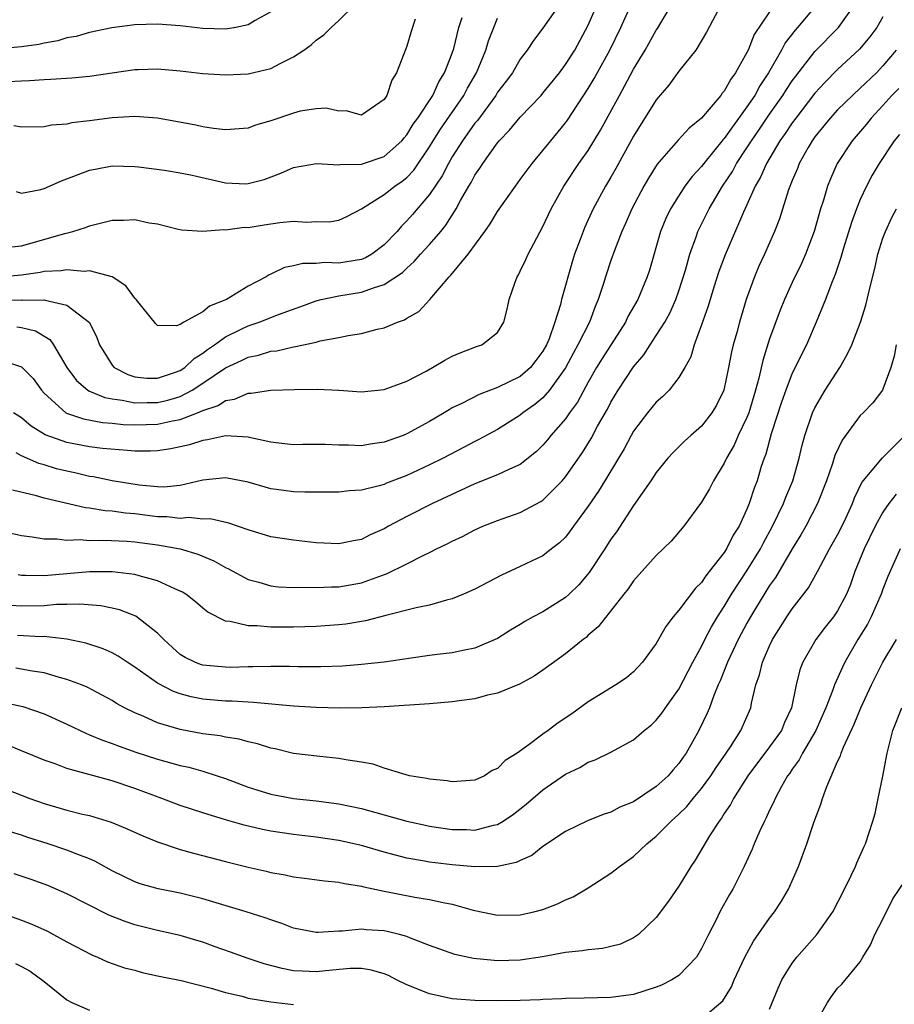
# Model space of a CAD drawing. Units: inches. Extents: x 2604000 to 2607000, y 1515000 to 1518000.
# Drawn here: x 2604591 to 2604668, y 1516865 to 1516952 of the extents above; entities that cross this region are included whole.
import ezdxf

# ---------------------------------------------------------------- set-up
doc = ezdxf.new("R2010")
doc.units = ezdxf.units.IN
doc.header["$MEASUREMENT"] = 0
doc.layers.add('LD26041515_2ft', color=53, linetype='Continuous')

msp = doc.modelspace()

# ---------------------------------------------------------------- linework, layer by layer
at = {"layer": 'LD26041515_2ft'}
for points, elevation in [([(2604589, 1516921.703), (2604591, 1516921.074), (2604592.021, 1516920.021), (2604592.748, 1516919), (2604593, 1516918.728), (2604594.911, 1516917), (2604594.965, 1516916.965), (2604596.465, 1516916.465), (2604598.153, 1516916.153), (2604599, 1516916.082), (2604599.972, 1516915.972), (2604601, 1516915.931), (2604603, 1516915.996), (2604604.301, 1516916.301), (2604605, 1516916.412), (2604606.529, 1516917), (2604607, 1516917.202), (2604608.349, 1516917.652), (2604609, 1516918.098), (2604609.783, 1516918.217), (2604611, 1516918.742), (2604611.265, 1516918.735), (2604613, 1516918.991), (2604615.074, 1516919.074), (2604617.096, 1516919.096), (2604619, 1516918.99), (2604621, 1516918.849), (2604623, 1516919.052), (2604625, 1516919.808), (2604626.688, 1516920.688), (2604627.256, 1516921), (2604628.346, 1516921.654), (2604629, 1516922.005), (2604629.697, 1516922.303), (2604631.148, 1516922.852), (2604631.598, 1516923), (2604633, 1516924.083), (2604633.563, 1516925), (2604633.851, 1516926.15), (2604634.021, 1516927), (2604634.534, 1516928.534), (2604634.712, 1516929), (2604634.83, 1516929.17), (2604635, 1516929.493), (2604635.484, 1516930.515), (2604635.692, 1516931), (2604636.447, 1516932.447), (2604637, 1516933.445), (2604637.718, 1516935), (2604638.85, 1516937), (2604640.18, 1516939), (2604641, 1516940.151), (2604642.083, 1516941.917), (2604643.74, 1516945), (2604644.199, 1516945.801), (2604645, 1516947.324), (2604646.017, 1516949), (2604647, 1516950.744), (2604647.107, 1516950.893), (2604647.386, 1516951.386), (2604648.593, 1516953.407)], 8078), ([(2604638.455, 1516953), (2604637, 1516950.941), (2604636.157, 1516949.843), (2604635.609, 1516949), (2604635, 1516948.179), (2604634.309, 1516947), (2604633.754, 1516946.246), (2604633, 1516945.268), (2604632.84, 1516945), (2604631.213, 1516942.787), (2604631, 1516942.546), (2604629.911, 1516941), (2604629, 1516939.574), (2604628.664, 1516939), (2604628.101, 1516937.899), (2604627, 1516936.256), (2604625.505, 1516934.495), (2604625, 1516933.922), (2604624.524, 1516933.476), (2604624.135, 1516933), (2604623, 1516931.816), (2604621.907, 1516931), (2604621.336, 1516930.664), (2604621, 1516930.535), (2604619.693, 1516930.306), (2604619, 1516930.205), (2604617.751, 1516930.249), (2604617, 1516930.182), (2604615.824, 1516930.177), (2604615, 1516929.973), (2604614.192, 1516929.807), (2604613, 1516929.23), (2604612.833, 1516929.167), (2604612.581, 1516929), (2604611, 1516928.182), (2604609.086, 1516927), (2604607.587, 1516926.413), (2604607, 1516925.907), (2604605.323, 1516925), (2604605, 1516924.794), (2604604.68, 1516924.68), (2604603, 1516924.71), (2604602.841, 1516924.841), (2604601.105, 1516927), (2604601, 1516927.104), (2604600.202, 1516928.202), (2604598.989, 1516928.989), (2604597, 1516929.525), (2604596.533, 1516929.467), (2604595, 1516929.612), (2604594.483, 1516929.517), (2604593, 1516929.455), (2604592.628, 1516929.372), (2604591, 1516929.139), (2604589, 1516928.977)], 8084), ([(2604589, 1516926.904), (2604590.961, 1516926.961), (2604591.05, 1516926.95), (2604593, 1516926.96), (2604593.072, 1516926.928), (2604595, 1516926.496), (2604596.982, 1516924.982), (2604597.641, 1516923.641), (2604597.87, 1516923), (2604599, 1516921.193), (2604599.172, 1516921), (2604600.384, 1516920.384), (2604601, 1516920.191), (2604602.058, 1516920.058), (2604603, 1516920.047), (2604604.584, 1516920.583), (2604605, 1516920.74), (2604605.394, 1516921), (2604606.214, 1516921.786), (2604607, 1516922.258), (2604607.416, 1516922.584), (2604608.018, 1516923), (2604609, 1516923.719), (2604610.368, 1516924.368), (2604611, 1516924.684), (2604611.969, 1516925), (2604613.672, 1516925.672), (2604615.633, 1516926.368), (2604617, 1516926.891), (2604617.422, 1516927), (2604619, 1516927.33), (2604621, 1516927.647), (2604622.037, 1516928.037), (2604623, 1516928.306), (2604624.61, 1516929.39), (2604625, 1516929.775), (2604625.651, 1516930.349), (2604626.21, 1516931), (2604627, 1516931.861), (2604627.988, 1516933), (2604628.444, 1516933.556), (2604629.339, 1516935), (2604629.735, 1516935.736), (2604630.464, 1516937), (2604630.671, 1516937.329), (2604631, 1516937.963), (2604631.432, 1516938.568), (2604631.7, 1516939), (2604633, 1516940.822), (2604633.148, 1516941), (2604634.063, 1516941.937), (2604635, 1516943.072), (2604636.841, 1516945), (2604637, 1516945.182), (2604638.447, 1516947), (2604639, 1516947.73), (2604639.815, 1516949), (2604641, 1516951.177), (2604641.772, 1516953)], 8082), ([(2604589, 1516906.626), (2604591, 1516906.184), (2604591.922, 1516906.078), (2604593, 1516905.897), (2604594.105, 1516905.895), (2604595, 1516905.776), (2604596.173, 1516905.827), (2604597, 1516905.756), (2604598.214, 1516905.786), (2604600.32, 1516905.68), (2604601, 1516905.619), (2604603, 1516905.353), (2604604.995, 1516904.995), (2604606.54, 1516904.54), (2604607.949, 1516903.949), (2604609, 1516903.351), (2604609.242, 1516903.242), (2604611, 1516902.298), (2604611.941, 1516902.059), (2604613, 1516901.743), (2604613.671, 1516901.671), (2604615, 1516901.601), (2604616.381, 1516901.619), (2604617, 1516901.589), (2604618.336, 1516901.664), (2604619, 1516901.662), (2604621, 1516902.02), (2604622.609, 1516902.61), (2604623.205, 1516902.795), (2604625, 1516903.681), (2604626.419, 1516904.42), (2604627, 1516904.686), (2604627.617, 1516905), (2604628.562, 1516905.438), (2604629, 1516905.684), (2604629.891, 1516906.109), (2604631, 1516906.692), (2604631.69, 1516907), (2604633, 1516907.503), (2604635, 1516908.206), (2604636.826, 1516909.174), (2604637, 1516909.292), (2604638.702, 1516911), (2604639, 1516911.355), (2604640.485, 1516913.515), (2604641.248, 1516914.752), (2604641.823, 1516915.823), (2604642.681, 1516917.319), (2604643, 1516917.941), (2604643.648, 1516919), (2604645, 1516921.07), (2604645.889, 1516922.111), (2604646.449, 1516923), (2604647, 1516923.811), (2604647.741, 1516925), (2604648.2, 1516925.801), (2604648.736, 1516927), (2604649, 1516927.759), (2604649.57, 1516929.571), (2604649.956, 1516931), (2604650.52, 1516932.519), (2604650.677, 1516933), (2604651.657, 1516935), (2604652.851, 1516937), (2604653.713, 1516938.287), (2604654.087, 1516939), (2604655, 1516940.366), (2604655.396, 1516941), (2604656.058, 1516941.943), (2604657, 1516943.334), (2604658.171, 1516945), (2604658.483, 1516945.516), (2604659, 1516946.29), (2604659.297, 1516946.703), (2604661, 1516948.871), (2604663.067, 1516951), (2604664.506, 1516953)], 8070), ([(2604589.78, 1516946.22), (2604591, 1516946.291), (2604591.693, 1516946.307), (2604593, 1516946.412), (2604593.575, 1516946.425), (2604595.441, 1516946.559), (2604597, 1516946.698), (2604601, 1516947.278), (2604601.295, 1516947.295), (2604603, 1516947.341), (2604605, 1516947.159), (2604607, 1516946.922), (2604609, 1516946.811), (2604611, 1516946.914), (2604613, 1516947.374), (2604613.822, 1516947.823), (2604615, 1516948.393), (2604615.912, 1516949), (2604616.549, 1516949.451), (2604617, 1516949.879), (2604617.668, 1516950.332), (2604618.307, 1516951), (2604619, 1516951.593), (2604620.426, 1516953)], 8092), ([(2604661.163, 1516953), (2604659.471, 1516951), (2604659.245, 1516950.755), (2604658.372, 1516949.629), (2604658.038, 1516949), (2604656.892, 1516947), (2604656.145, 1516945.855), (2604655.681, 1516945), (2604655, 1516943.985), (2604653, 1516941.2), (2604652.9, 1516941.1), (2604651.199, 1516939), (2604651, 1516938.724), (2604650.162, 1516937.838), (2604649.531, 1516937), (2604648.256, 1516935), (2604647.849, 1516934.152), (2604647.384, 1516933), (2604646.405, 1516929.596), (2604646.209, 1516929), (2604645.37, 1516927), (2604644.502, 1516925.498), (2604644.277, 1516925), (2604642.211, 1516921.789), (2604641.736, 1516921), (2604641, 1516919.693), (2604640.053, 1516917.947), (2604639.355, 1516917), (2604639, 1516916.484), (2604637.693, 1516915), (2604637.39, 1516914.61), (2604637, 1516914.152), (2604636.422, 1516913.578), (2604635, 1516912.448), (2604634.037, 1516912.037), (2604633, 1516911.522), (2604631, 1516910.743), (2604627.258, 1516909), (2604625, 1516907.854), (2604623.383, 1516907), (2604623, 1516906.776), (2604621.764, 1516906.236), (2604621, 1516905.841), (2604620.274, 1516905.726), (2604619, 1516905.442), (2604617, 1516905.547), (2604615, 1516905.762), (2604613, 1516906.069), (2604611, 1516906.675), (2604609.28, 1516907.28), (2604607.642, 1516907.642), (2604607, 1516907.636), (2604605.76, 1516907.76), (2604605, 1516907.688), (2604603.817, 1516907.817), (2604603, 1516907.826), (2604601, 1516908.083), (2604600.155, 1516908.155), (2604599, 1516908.335), (2604598.366, 1516908.367), (2604597, 1516908.602), (2604596.633, 1516908.633), (2604593, 1516909.466), (2604592.326, 1516909.674), (2604590.185, 1516910.185)], 8072), ([(2604652.716, 1516953), (2604651.44, 1516950.56), (2604650.501, 1516949), (2604649, 1516947.133), (2604648.106, 1516945.894), (2604647, 1516944.608), (2604645, 1516941.397), (2604643.441, 1516938.558), (2604643, 1516937.796), (2604642.513, 1516937), (2604641.434, 1516935), (2604640.673, 1516933.327), (2604640.538, 1516933), (2604640.279, 1516932.279), (2604639.789, 1516931), (2604639.595, 1516930.405), (2604638.649, 1516927), (2604638.549, 1516926.549), (2604638.048, 1516925), (2604637.537, 1516923.537), (2604637.309, 1516923), (2604637, 1516922.44), (2604636.384, 1516921.617), (2604635.899, 1516921), (2604635, 1516920.22), (2604633, 1516919.227), (2604631.367, 1516918.633), (2604629.831, 1516917.831), (2604629, 1516917.435), (2604628.719, 1516917.281), (2604628.293, 1516917), (2604627, 1516916.231), (2604625, 1516915.137), (2604624.658, 1516915), (2604623, 1516914.402), (2604621.755, 1516914.245), (2604621, 1516914.102), (2604619.837, 1516914.163), (2604619, 1516914.155), (2604617.791, 1516914.209), (2604615.8, 1516914.2), (2604615, 1516914.177), (2604613.686, 1516914.314), (2604613, 1516914.407), (2604611.215, 1516914.785), (2604611, 1516914.847), (2604609, 1516914.961), (2604607.392, 1516914.608), (2604607, 1516914.568), (2604605.819, 1516914.181), (2604604.183, 1516913.817), (2604603, 1516913.658), (2604602.373, 1516913.627), (2604601, 1516913.631), (2604600.334, 1516913.666), (2604598.138, 1516913.862), (2604597, 1516914.006), (2604595, 1516914.377), (2604593.071, 1516915.071), (2604591.836, 1516915.835), (2604591, 1516916.566), (2604590.288, 1516917)], 8076), ([(2604590.592, 1516924.592), (2604591, 1516924.531), (2604592.239, 1516924.239), (2604593.483, 1516923.483), (2604593.806, 1516923), (2604595.002, 1516921), (2604595.844, 1516919.845), (2604596.84, 1516919), (2604597, 1516918.91), (2604598.342, 1516918.343), (2604599, 1516918.224), (2604599.879, 1516918.121), (2604601, 1516917.88), (2604602.087, 1516917.913), (2604603, 1516917.905), (2604603.895, 1516918.105), (2604605, 1516918.45), (2604606.058, 1516919), (2604607, 1516919.611), (2604609, 1516920.98), (2604610.396, 1516921.604), (2604611, 1516921.922), (2604611.904, 1516922.096), (2604613, 1516922.432), (2604613.515, 1516922.485), (2604615, 1516922.827), (2604615.16, 1516922.84), (2604617, 1516923.248), (2604617.341, 1516923.341), (2604619, 1516923.641), (2604619.823, 1516923.823), (2604621, 1516924.008), (2604622.378, 1516924.378), (2604623, 1516924.506), (2604624.156, 1516925), (2604624.784, 1516925.216), (2604625, 1516925.358), (2604626.048, 1516925.952), (2604627.013, 1516926.987), (2604628.733, 1516929), (2604628.87, 1516929.13), (2604630.4, 1516931), (2604631.876, 1516933), (2604632.343, 1516933.657), (2604633, 1516934.758), (2604634.572, 1516937), (2604635, 1516937.57), (2604635.593, 1516938.407), (2604636.043, 1516939), (2604637, 1516940.131), (2604637.689, 1516941), (2604639, 1516942.576), (2604639.178, 1516942.822), (2604641, 1516945.6), (2604641.523, 1516946.477), (2604642.911, 1516949), (2604643.859, 1516951), (2604644.777, 1516953)], 8080), ([(2604613, 1516952.378), (2604611.6, 1516951.599), (2604611, 1516951.23), (2604609.896, 1516951), (2604609, 1516950.845), (2604607, 1516950.912), (2604605, 1516951.139), (2604603, 1516951.28), (2604601, 1516951.232), (2604598.963, 1516950.963), (2604597, 1516950.544), (2604595.807, 1516950.193), (2604595, 1516950.061), (2604594.193, 1516949.807), (2604593, 1516949.608), (2604592.51, 1516949.49), (2604591, 1516949.282), (2604589, 1516949.117)], 8094), ([(2604590.516, 1516936.516), (2604591, 1516936.388), (2604592.691, 1516936.691), (2604593, 1516936.788), (2604594.53, 1516937.47), (2604595, 1516937.63), (2604595.979, 1516938.021), (2604597, 1516938.398), (2604597.495, 1516938.505), (2604599, 1516938.782), (2604601, 1516938.722), (2604601.306, 1516938.694), (2604603.605, 1516938.395), (2604605, 1516938.169), (2604606.043, 1516937.957), (2604609, 1516937.288), (2604610.788, 1516937.213), (2604611, 1516937.219), (2604612.408, 1516937.592), (2604613.874, 1516938.126), (2604615, 1516938.636), (2604617.02, 1516938.98), (2604619, 1516938.865), (2604619.107, 1516938.893), (2604621, 1516938.93), (2604623, 1516939.596), (2604624.555, 1516941), (2604624.748, 1516941.252), (2604625, 1516941.521), (2604625.549, 1516942.451), (2604625.95, 1516943), (2604627.272, 1516945), (2604627.803, 1516946.197), (2604628.306, 1516947), (2604629, 1516948.716), (2604629.141, 1516949.141), (2604629.589, 1516951), (2604629.871, 1516951.871)], 8088), ([(2604657, 1516952.382), (2604655.641, 1516950.359), (2604655.106, 1516949), (2604655, 1516948.783), (2604653.988, 1516947), (2604653.564, 1516946.436), (2604653, 1516945.378), (2604652.818, 1516945.182), (2604652.696, 1516945), (2604651, 1516942.982), (2604649.89, 1516942.11), (2604648.938, 1516941.062), (2604647.079, 1516938.921), (2604646.302, 1516937.699), (2604645.893, 1516937), (2604644.828, 1516935), (2604644.295, 1516933.705), (2604643.974, 1516933), (2604643.324, 1516931.324), (2604643, 1516930.43), (2604642.513, 1516929), (2604642.306, 1516928.306), (2604641.883, 1516927), (2604641.612, 1516926.388), (2604641.093, 1516925), (2604640.084, 1516923), (2604639.692, 1516922.308), (2604639, 1516920.966), (2604637.59, 1516919), (2604637, 1516918.339), (2604636.27, 1516917.73), (2604635.232, 1516917), (2604635, 1516916.802), (2604633, 1516915.531), (2604631.355, 1516914.645), (2604631, 1516914.482), (2604630.039, 1516913.961), (2604628.186, 1516913), (2604627, 1516912.414), (2604625, 1516911.489), (2604623.208, 1516910.793), (2604623, 1516910.696), (2604622.562, 1516910.562), (2604621, 1516910.171), (2604619.891, 1516910.109), (2604619, 1516910.02), (2604615.991, 1516910.009), (2604615, 1516910.041), (2604614.149, 1516910.148), (2604613, 1516910.295), (2604611, 1516910.874), (2604609, 1516911.279), (2604607, 1516911.054), (2604605, 1516910.589), (2604603.543, 1516910.457), (2604603, 1516910.464), (2604601.379, 1516910.621), (2604599, 1516911.004), (2604597.351, 1516911.351), (2604597, 1516911.4), (2604595.708, 1516911.708), (2604595, 1516911.85), (2604594.076, 1516912.076), (2604593, 1516912.406), (2604592.534, 1516912.534), (2604591, 1516913.221), (2604590.537, 1516913.463)], 8074), ([(2604667, 1516951.913), (2604666.468, 1516951), (2604665.851, 1516950.149), (2604664.938, 1516949.062), (2604663, 1516947.288), (2604661.859, 1516946.141), (2604661, 1516945.202), (2604659.3, 1516943), (2604659, 1516942.591), (2604658.373, 1516941.628), (2604657.909, 1516941), (2604656.713, 1516939), (2604656.206, 1516937.794), (2604655.737, 1516937), (2604655, 1516935.349), (2604654.688, 1516934.689), (2604653.064, 1516930.936), (2604652.524, 1516929.476), (2604652.075, 1516928.075), (2604651.579, 1516926.421), (2604651, 1516924.773), (2604650.347, 1516923), (2604650.046, 1516921.954), (2604649.516, 1516921), (2604649, 1516920.121), (2604648.129, 1516919), (2604647.57, 1516918.43), (2604647, 1516917.931), (2604646.237, 1516917), (2604645, 1516915.394), (2604644.773, 1516915), (2604644.158, 1516913.842), (2604643.679, 1516913), (2604642.474, 1516911), (2604641.907, 1516910.093), (2604641, 1516908.761), (2604639.695, 1516907), (2604639.411, 1516906.589), (2604639, 1516906.046), (2604638.474, 1516905.526), (2604637.764, 1516905), (2604637, 1516904.395), (2604635, 1516903.436), (2604633.328, 1516902.672), (2604631, 1516901.463), (2604629.991, 1516901), (2604629, 1516900.593), (2604628.478, 1516900.478), (2604627, 1516900.045), (2604625.801, 1516899.801), (2604623.135, 1516899.135), (2604621.335, 1516898.665), (2604619.621, 1516898.379), (2604619, 1516898.311), (2604617.785, 1516898.215), (2604617, 1516898.173), (2604615, 1516898.102), (2604613.89, 1516898.11), (2604613, 1516898.095), (2604611.784, 1516898.216), (2604611, 1516898.211), (2604609.396, 1516898.604), (2604609, 1516898.627), (2604607.429, 1516899.429), (2604607, 1516899.775), (2604606.342, 1516900.342), (2604605.492, 1516901), (2604605.189, 1516901.189), (2604605, 1516901.286), (2604604.521, 1516901.479), (2604603, 1516902.193), (2604601.381, 1516902.619), (2604601, 1516902.751), (2604598.992, 1516902.992), (2604597, 1516902.975), (2604593, 1516902.625), (2604591.336, 1516902.664), (2604591, 1516902.655), (2604590.704, 1516902.704)], 8068), ([(2604589.591, 1516931.591), (2604591, 1516931.741), (2604594.829, 1516932.829), (2604595.528, 1516933), (2604596.64, 1516933.36), (2604597, 1516933.498), (2604599, 1516933.995), (2604600.012, 1516933.988), (2604601, 1516934.051), (2604602.252, 1516933.748), (2604603, 1516933.659), (2604604.804, 1516933.196), (2604605.134, 1516933.134), (2604607, 1516933.024), (2604608.828, 1516933.172), (2604609, 1516933.146), (2604610.633, 1516933.367), (2604611, 1516933.355), (2604612.414, 1516933.586), (2604613.786, 1516933.786), (2604615, 1516933.905), (2604616.171, 1516933.829), (2604617, 1516933.873), (2604618.142, 1516933.859), (2604619, 1516933.989), (2604619.696, 1516934.304), (2604621.005, 1516935.005), (2604623, 1516936.256), (2604623.927, 1516937), (2604624.58, 1516937.42), (2604625, 1516937.759), (2604625.606, 1516938.394), (2604627, 1516940.465), (2604627.317, 1516941), (2604627.971, 1516942.029), (2604630.023, 1516945), (2604630.356, 1516945.644), (2604631.125, 1516947), (2604631.959, 1516949), (2604632.2, 1516949.8), (2604632.66, 1516951), (2604633, 1516951.802)], 8086), ([(2604625.725, 1516951.725), (2604625.363, 1516950.636), (2604625, 1516949.354), (2604624.905, 1516949.095), (2604624.092, 1516947), (2604623.659, 1516946.341), (2604623.225, 1516945), (2604623, 1516944.639), (2604621, 1516943.267), (2604619.63, 1516943.63), (2604619, 1516943.606), (2604617.867, 1516943.867), (2604617, 1516943.819), (2604615.594, 1516943.595), (2604615, 1516943.437), (2604613, 1516942.742), (2604611.64, 1516942.36), (2604611, 1516942.12), (2604609, 1516941.953), (2604607.93, 1516942.07), (2604607, 1516942.225), (2604606.374, 1516942.374), (2604603, 1516942.98), (2604601, 1516943.133), (2604599, 1516943.01), (2604597, 1516942.753), (2604595.427, 1516942.573), (2604595, 1516942.461), (2604593.633, 1516942.367), (2604593, 1516942.221), (2604591, 1516942.208), (2604590.305, 1516942.305)], 8090), ([(2604668.167, 1516949), (2604667, 1516947.598), (2604666.417, 1516947), (2604665, 1516945.636), (2604664.297, 1516945), (2604663, 1516943.727), (2604662.337, 1516943), (2604661, 1516941.351), (2604660.748, 1516941), (2604660.39, 1516940.39), (2604659.611, 1516939), (2604659.447, 1516938.554), (2604659, 1516937.502), (2604658.678, 1516936.678), (2604657.876, 1516934.124), (2604657.433, 1516933), (2604656.546, 1516931), (2604656.056, 1516929.944), (2604655.658, 1516929), (2604654.94, 1516927), (2604654.331, 1516925), (2604654.092, 1516924.092), (2604653.781, 1516923), (2604653.63, 1516922.37), (2604653.378, 1516921), (2604652.963, 1516919), (2604652.317, 1516917.682), (2604651.909, 1516917), (2604651, 1516915.839), (2604650.043, 1516915), (2604649.501, 1516914.498), (2604648.492, 1516913.508), (2604648.032, 1516913), (2604647, 1516911.751), (2604646.507, 1516911), (2604645, 1516908.829), (2604643.48, 1516906.52), (2604643, 1516905.859), (2604642.466, 1516905), (2604641.091, 1516902.909), (2604640.17, 1516901.83), (2604639.32, 1516901), (2604639, 1516900.707), (2604637, 1516899.456), (2604636.128, 1516899), (2604635.406, 1516898.594), (2604635, 1516898.327), (2604634.151, 1516897.849), (2604633, 1516897.091), (2604631, 1516896.239), (2604630.066, 1516896.066), (2604629, 1516895.841), (2604627.696, 1516895.696), (2604627, 1516895.601), (2604625.375, 1516895.375), (2604623, 1516895.019), (2604621, 1516894.799), (2604619.327, 1516894.673), (2604617.391, 1516894.609), (2604615.401, 1516894.599), (2604614.628, 1516894.628), (2604613, 1516894.625), (2604611.412, 1516894.588), (2604611, 1516894.601), (2604609.444, 1516894.556), (2604609, 1516894.56), (2604607, 1516894.746), (2604606.8, 1516894.801), (2604606.285, 1516895), (2604605.425, 1516895.425), (2604605, 1516895.701), (2604604.306, 1516896.306), (2604603.555, 1516897), (2604603, 1516897.579), (2604601.071, 1516899.072), (2604599.633, 1516899.633), (2604599, 1516899.786), (2604597.985, 1516899.985), (2604596.134, 1516900.134), (2604595, 1516900.088), (2604594.087, 1516900.087), (2604593, 1516899.989), (2604591, 1516899.947), (2604590.015, 1516900.016)], 8066), ([(2604668.385, 1516945.615), (2604667.79, 1516945), (2604667, 1516944.103), (2604665.947, 1516943), (2604665.533, 1516942.467), (2604664.279, 1516941), (2604662.968, 1516939), (2604662.365, 1516937.635), (2604662.117, 1516937), (2604661.752, 1516935.752), (2604661.499, 1516935), (2604660.926, 1516933), (2604660.164, 1516931), (2604659.812, 1516930.187), (2604659, 1516928.489), (2604658.317, 1516927), (2604657.929, 1516926.071), (2604657, 1516923.543), (2604656.385, 1516921.615), (2604656.049, 1516920.049), (2604655.758, 1516919), (2604655.159, 1516917), (2604655, 1516916.585), (2604654.235, 1516915), (2604653.858, 1516914.142), (2604653.186, 1516913), (2604653, 1516912.578), (2604652.038, 1516911), (2604651.694, 1516910.306), (2604651, 1516909.123), (2604649.415, 1516907), (2604648.306, 1516905.694), (2604647, 1516904.413), (2604645, 1516902.189), (2604644.523, 1516901.477), (2604644.128, 1516901), (2604641.871, 1516898.129), (2604641, 1516897.388), (2604640.805, 1516897.195), (2604640.534, 1516897), (2604639, 1516895.746), (2604637, 1516894.311), (2604636.226, 1516893.774), (2604634.927, 1516893.073), (2604633, 1516892.282), (2604632.094, 1516892.094), (2604631, 1516891.785), (2604629.606, 1516891.606), (2604629, 1516891.509), (2604627, 1516891.349), (2604623, 1516891.078), (2604621.018, 1516890.982), (2604619.051, 1516890.949), (2604617, 1516891.005), (2604615, 1516891.128), (2604611.46, 1516891.46), (2604611, 1516891.475), (2604609.579, 1516891.579), (2604609, 1516891.585), (2604607, 1516891.76), (2604605.96, 1516891.959), (2604605, 1516892.225), (2604604.418, 1516892.418), (2604603, 1516893.164), (2604601, 1516894.567), (2604600.31, 1516895), (2604599.535, 1516895.535), (2604599, 1516895.823), (2604598.193, 1516896.193), (2604596.676, 1516896.677), (2604595, 1516897.031), (2604593, 1516897.265), (2604592.739, 1516897.26), (2604590.634, 1516897.366)], 8064), ([(2604668.443, 1516941.557), (2604667.987, 1516941), (2604666.656, 1516939), (2604666.047, 1516937.952), (2604665.547, 1516937), (2604665, 1516935.828), (2604664.66, 1516935), (2604664.214, 1516933.785), (2604663.511, 1516931.512), (2604663.291, 1516930.709), (2604662.795, 1516929.205), (2604662.498, 1516928.498), (2604661.941, 1516927), (2604661.104, 1516925), (2604660.24, 1516923), (2604659, 1516920.495), (2604658.417, 1516919), (2604658.044, 1516917.955), (2604657.136, 1516915.136), (2604656.656, 1516913.345), (2604656.507, 1516913), (2604656.263, 1516912.263), (2604655.889, 1516911), (2604655.637, 1516910.363), (2604655.204, 1516909), (2604655, 1516908.501), (2604654.305, 1516907), (2604653.796, 1516906.204), (2604653.201, 1516905), (2604653, 1516904.688), (2604651.679, 1516903), (2604651.368, 1516902.632), (2604651, 1516902.053), (2604650.456, 1516901.544), (2604649, 1516899.595), (2604648.488, 1516899), (2604647.834, 1516898.166), (2604647, 1516896.667), (2604645.78, 1516895), (2604645, 1516894.171), (2604644.361, 1516893.639), (2604643.431, 1516893), (2604641, 1516891.505), (2604639.535, 1516890.465), (2604638.339, 1516889.661), (2604637.464, 1516889), (2604637, 1516888.674), (2604635.653, 1516887.653), (2604634.726, 1516887), (2604633.664, 1516886.336), (2604633, 1516885.636), (2604632.532, 1516885.468), (2604631.848, 1516885), (2604631, 1516884.615), (2604629, 1516884.465), (2604628.551, 1516884.551), (2604627, 1516884.682), (2604626.756, 1516884.756), (2604625.232, 1516885), (2604624.933, 1516885.067), (2604623, 1516885.664), (2604622.006, 1516886.006), (2604621, 1516886.199), (2604619.598, 1516886.402), (2604619, 1516886.532), (2604617.32, 1516886.68), (2604615, 1516886.964), (2604613.359, 1516887.359), (2604613, 1516887.423), (2604611.815, 1516887.815), (2604611, 1516887.978), (2604610.21, 1516888.21), (2604609, 1516888.399), (2604608.508, 1516888.508), (2604607, 1516888.702), (2604605, 1516889.067), (2604603, 1516889.666), (2604601.789, 1516890.211), (2604601, 1516890.532), (2604600.075, 1516891), (2604599.38, 1516891.38), (2604599, 1516891.622), (2604598.11, 1516892.111), (2604596.794, 1516892.794), (2604596.294, 1516893), (2604595, 1516893.496), (2604594.337, 1516893.664), (2604593, 1516894.067), (2604591.746, 1516894.254), (2604591, 1516894.41), (2604590.48, 1516894.48)], 8062), ([(2604589.466, 1516891.466), (2604591.098, 1516891.099), (2604593, 1516890.45), (2604595, 1516889.548), (2604596.716, 1516888.716), (2604597, 1516888.615), (2604598.125, 1516888.125), (2604599, 1516887.837), (2604599.596, 1516887.597), (2604601.089, 1516887.089), (2604603, 1516886.472), (2604605, 1516885.905), (2604605.745, 1516885.746), (2604607, 1516885.387), (2604608.267, 1516885), (2604609, 1516884.754), (2604611, 1516883.993), (2604611.742, 1516883.742), (2604613, 1516883.358), (2604615, 1516882.999), (2604617, 1516882.795), (2604619, 1516882.515), (2604621, 1516882.094), (2604623, 1516881.564), (2604625, 1516880.997), (2604626.626, 1516880.626), (2604627, 1516880.547), (2604629, 1516880.257), (2604630.251, 1516880.251), (2604631, 1516880.208), (2604632.643, 1516880.643), (2604633, 1516880.703), (2604633.499, 1516881), (2604634.393, 1516881.607), (2604635.517, 1516882.483), (2604637, 1516883.762), (2604639, 1516885.139), (2604640.262, 1516885.738), (2604641, 1516886.185), (2604641.599, 1516886.401), (2604643, 1516887.09), (2604645, 1516888.171), (2604645.944, 1516889), (2604646.534, 1516889.466), (2604647, 1516889.898), (2604647.489, 1516890.511), (2604647.81, 1516891), (2604649, 1516892.626), (2604650.233, 1516895), (2604651, 1516896.403), (2604651.292, 1516897), (2604651.875, 1516898.124), (2604652.402, 1516899), (2604653, 1516899.914), (2604653.637, 1516901), (2604655, 1516903.058), (2604656.191, 1516905), (2604656.459, 1516905.541), (2604657.267, 1516907), (2604658.231, 1516909), (2604658.432, 1516909.568), (2604659.044, 1516911), (2604659.606, 1516913), (2604659.86, 1516914.14), (2604660.111, 1516915), (2604660.785, 1516917), (2604661, 1516917.455), (2604661.913, 1516919), (2604663.193, 1516921), (2604663.851, 1516922.15), (2604664.244, 1516923), (2604665.023, 1516925), (2604665.494, 1516926.506), (2604665.618, 1516927), (2604665.775, 1516927.775), (2604666.279, 1516929.721), (2604666.556, 1516931), (2604667, 1516932.394), (2604667.217, 1516933), (2604667.786, 1516934.215), (2604668.189, 1516935)], 8060), ([(2604668.177, 1516923), (2604667.995, 1516922.005), (2604667.687, 1516921), (2604667, 1516919.097), (2604666.948, 1516919), (2604666.106, 1516917.894), (2604665.253, 1516917), (2604665, 1516916.764), (2604663.396, 1516914.603), (2604662.752, 1516913.248), (2604662.536, 1516912.536), (2604662.006, 1516911), (2604661.225, 1516909), (2604660.185, 1516907), (2604659.761, 1516906.239), (2604659, 1516905.023), (2604657.52, 1516902.48), (2604657, 1516901.782), (2604655.751, 1516899.751), (2604655.303, 1516899), (2604655, 1516898.451), (2604654.233, 1516897), (2604653.285, 1516895), (2604652.64, 1516893.361), (2604652.468, 1516893), (2604652.07, 1516892.07), (2604651.686, 1516891), (2604651.487, 1516890.513), (2604650.753, 1516889), (2604649.634, 1516887), (2604649.365, 1516886.635), (2604649, 1516886.084), (2604648.48, 1516885.52), (2604648.047, 1516885), (2604647, 1516884.046), (2604645, 1516882.705), (2604643.787, 1516882.213), (2604643, 1516881.791), (2604642.399, 1516881.601), (2604641, 1516881.045), (2604639, 1516880.081), (2604637, 1516878.751), (2604636.026, 1516877.974), (2604635, 1516877.533), (2604634.648, 1516877.352), (2604632.999, 1516877.001), (2604631, 1516876.96), (2604629, 1516877.135), (2604627, 1516877.369), (2604626.537, 1516877.463), (2604625, 1516877.721), (2604623, 1516878.255), (2604621, 1516878.833), (2604619, 1516879.283), (2604617, 1516879.59), (2604615, 1516879.824), (2604613, 1516880.105), (2604612.25, 1516880.25), (2604610.626, 1516880.626), (2604609, 1516881.105), (2604607, 1516881.722), (2604605, 1516882.387), (2604603.386, 1516883), (2604601, 1516883.878), (2604599, 1516884.559), (2604595, 1516885.644), (2604593.954, 1516886.046), (2604593, 1516886.373), (2604591, 1516887.207), (2604589.72, 1516887.721)], 8058), ([(2604589, 1516884.041), (2604591.729, 1516883), (2604593, 1516882.543), (2604595, 1516881.965), (2604596.379, 1516881.621), (2604597, 1516881.481), (2604598.897, 1516880.897), (2604600.309, 1516880.31), (2604601.692, 1516879.692), (2604603, 1516879.169), (2604605, 1516878.506), (2604606.168, 1516878.168), (2604609, 1516877.436), (2604611, 1516876.925), (2604612.567, 1516876.567), (2604613, 1516876.454), (2604614.251, 1516876.25), (2604615, 1516876.086), (2604615.97, 1516875.97), (2604617.718, 1516875.718), (2604619, 1516875.605), (2604619.484, 1516875.484), (2604621, 1516875.272), (2604621.208, 1516875.208), (2604623, 1516874.829), (2604625.699, 1516874.301), (2604627, 1516874.097), (2604628.196, 1516873.804), (2604629, 1516873.667), (2604630.844, 1516873.156), (2604633, 1516872.711), (2604635, 1516872.736), (2604636.2, 1516873), (2604637, 1516873.209), (2604638.294, 1516873.706), (2604639, 1516874.051), (2604639.673, 1516874.327), (2604641, 1516875.106), (2604643, 1516876.394), (2604643.761, 1516877), (2604645, 1516877.867), (2604646.166, 1516879), (2604647, 1516879.663), (2604648.313, 1516881), (2604649, 1516881.602), (2604649.703, 1516882.297), (2604650.255, 1516883), (2604651, 1516883.877), (2604651.815, 1516885), (2604652.272, 1516885.728), (2604653.175, 1516887), (2604653.536, 1516887.536), (2604654.472, 1516889), (2604655.329, 1516891), (2604655.399, 1516891.399), (2604655.774, 1516893), (2604656.101, 1516893.899), (2604656.357, 1516895), (2604657, 1516896.465), (2604657.257, 1516897), (2604658.518, 1516899), (2604659, 1516899.714), (2604660.431, 1516901.569), (2604661.219, 1516903), (2604662.278, 1516905), (2604663, 1516906.257), (2604663.251, 1516906.749), (2604663.725, 1516907.725), (2604664.315, 1516909), (2604664.497, 1516909.503), (2604665.135, 1516910.865), (2604666.965, 1516913.035), (2604669, 1516915.051)], 8056), ([(2604668.165, 1516909.835), (2604667.53, 1516909), (2604667, 1516908.242), (2604666.309, 1516907), (2604665.336, 1516905), (2604664.526, 1516903), (2604664.132, 1516901.868), (2604663.773, 1516901), (2604663, 1516899.548), (2604662.628, 1516899), (2604661.906, 1516898.094), (2604661.086, 1516897), (2604659.939, 1516895), (2604659.676, 1516894.324), (2604659.348, 1516893), (2604658.935, 1516891), (2604658.313, 1516889.687), (2604658.038, 1516889), (2604657, 1516887.555), (2604655.069, 1516885), (2604653.797, 1516883), (2604653.533, 1516882.467), (2604653, 1516881.674), (2604652.749, 1516881.251), (2604652.541, 1516881), (2604651.702, 1516879.702), (2604650.437, 1516877.563), (2604650.048, 1516877), (2604649, 1516875.256), (2604648.076, 1516873.924), (2604647, 1516872.497), (2604645.434, 1516871), (2604645, 1516870.701), (2604643.845, 1516870.155), (2604643, 1516869.928), (2604642.249, 1516869.751), (2604641, 1516869.654), (2604640.459, 1516869.542), (2604639, 1516869.412), (2604636.964, 1516869.036), (2604635, 1516868.744), (2604633, 1516868.678), (2604632.692, 1516868.692), (2604630.876, 1516868.876), (2604629.227, 1516869.227), (2604627, 1516870.021), (2604625.322, 1516870.678), (2604625, 1516870.818), (2604624.341, 1516871), (2604623.262, 1516871.262), (2604623, 1516871.307), (2604621.417, 1516871.417), (2604621, 1516871.463), (2604619.3, 1516871.3), (2604619, 1516871.303), (2604617.163, 1516871.163), (2604617, 1516871.167), (2604615, 1516871.561), (2604613.974, 1516871.974), (2604613, 1516872.28), (2604612.48, 1516872.48), (2604610.826, 1516873), (2604607, 1516874.145), (2604605, 1516874.642), (2604603.037, 1516875.037), (2604601.474, 1516875.474), (2604601, 1516875.644), (2604599, 1516876.617), (2604597.468, 1516877.468), (2604597, 1516877.662), (2604595.956, 1516878.044), (2604595, 1516878.444), (2604593.334, 1516879), (2604591.562, 1516879.562), (2604591, 1516879.758), (2604590.037, 1516880.037)], 8054), ([(2604668.52, 1516905), (2604667.427, 1516902.573), (2604667, 1516901.455), (2604666.847, 1516901), (2604665.959, 1516899), (2604665.63, 1516898.37), (2604664.788, 1516897), (2604663.624, 1516895), (2604663.415, 1516894.585), (2604662.721, 1516893), (2604662.585, 1516892.585), (2604661.958, 1516891), (2604661.071, 1516889), (2604659.89, 1516887), (2604659.596, 1516886.404), (2604659, 1516885.588), (2604658.77, 1516885.23), (2604658.588, 1516885), (2604658.036, 1516884.036), (2604657.489, 1516883), (2604657.35, 1516882.65), (2604657, 1516881.964), (2604656.705, 1516881.295), (2604656.534, 1516881), (2604656.125, 1516880.125), (2604655.647, 1516879), (2604655.472, 1516878.528), (2604654.766, 1516877), (2604653.758, 1516875), (2604653.473, 1516874.527), (2604652.612, 1516873), (2604652.239, 1516872.239), (2604651.594, 1516871), (2604651, 1516869.756), (2604650.541, 1516869), (2604649, 1516867.388), (2604648.375, 1516867), (2604647.46, 1516866.54), (2604647, 1516866.359), (2604645.984, 1516866.016), (2604645, 1516865.719), (2604643, 1516865.426), (2604640.628, 1516865.372), (2604639, 1516865.363), (2604638.67, 1516865.33), (2604637, 1516865.261), (2604636.761, 1516865.239), (2604635, 1516865.175), (2604633, 1516865.156), (2604631, 1516865.177), (2604629, 1516865.317), (2604627, 1516865.767), (2604625, 1516866.571), (2604624.078, 1516867), (2604623.373, 1516867.373), (2604623, 1516867.516), (2604621.864, 1516867.864), (2604621, 1516867.989), (2604619.995, 1516867.995), (2604617.8, 1516867.8), (2604617, 1516867.709), (2604615.749, 1516867.749), (2604615, 1516867.805), (2604613.992, 1516867.992), (2604612.412, 1516868.412), (2604610.9, 1516868.901), (2604609.44, 1516869.439), (2604608.091, 1516869.909), (2604607, 1516870.309), (2604606.469, 1516870.469), (2604605, 1516870.904), (2604603, 1516871.362), (2604601, 1516871.852), (2604600.13, 1516872.13), (2604598.69, 1516872.69), (2604595, 1516874.573), (2604593.307, 1516875.308), (2604591.85, 1516875.85), (2604590.357, 1516876.357)], 8052), ([(2604651, 1516863.558), (2604652.861, 1516865.138), (2604653.622, 1516866.378), (2604653.878, 1516867), (2604654.807, 1516869), (2604655.585, 1516870.415), (2604657, 1516872.429), (2604657.439, 1516873), (2604658.051, 1516873.949), (2604658.668, 1516875), (2604659.554, 1516877), (2604660.27, 1516879), (2604660.885, 1516880.885), (2604661.507, 1516882.493), (2604661.654, 1516883), (2604662.034, 1516884.034), (2604663, 1516886.242), (2604663.252, 1516886.748), (2604663.324, 1516887), (2604663.516, 1516887.516), (2604664.463, 1516889.537), (2604665.04, 1516891), (2604665.991, 1516893), (2604666.982, 1516895), (2604668.192, 1516897)], 8050), ([(2604657, 1516864.42), (2604657.745, 1516866.255), (2604658.079, 1516867), (2604659, 1516868.464), (2604659.408, 1516869), (2604661.169, 1516871), (2604662.566, 1516873), (2604663.619, 1516875), (2604664.201, 1516876.201), (2604664.578, 1516877), (2604664.694, 1516877.306), (2604665.296, 1516878.704), (2604665.45, 1516879), (2604666.114, 1516881), (2604666.319, 1516881.681), (2604666.578, 1516883), (2604667, 1516884.952), (2604667.379, 1516887), (2604667.858, 1516889), (2604668.662, 1516891)], 8048), ([(2604661, 1516863.032), (2604662.104, 1516865), (2604662.465, 1516865.535), (2604663, 1516866.253), (2604663.372, 1516866.628), (2604665, 1516868.589), (2604665.235, 1516869), (2604665.906, 1516870.094), (2604666.27, 1516871), (2604667, 1516872.353), (2604667.863, 1516874.137), (2604669, 1516875.79)], 8046), ([(2604589, 1516872.979), (2604591, 1516872.254), (2604591.897, 1516871.897), (2604593.277, 1516871.276), (2604593.829, 1516871), (2604595, 1516870.347), (2604597.188, 1516869.188), (2604597.702, 1516869), (2604598.587, 1516868.587), (2604600.067, 1516868.067), (2604601, 1516867.836), (2604601.65, 1516867.65), (2604603, 1516867.356), (2604603.282, 1516867.282), (2604605.068, 1516866.932), (2604607.74, 1516866.26), (2604609, 1516865.876), (2604610.45, 1516865.549), (2604611, 1516865.395), (2604613, 1516865.051), (2604615, 1516864.819)], 8050), ([(2604590.453, 1516868.453), (2604591, 1516868.184), (2604591.762, 1516867.762), (2604593, 1516866.855), (2604595, 1516865.24), (2604595.42, 1516865), (2604597, 1516864.313)], 8048)]:
    msp.add_lwpolyline(points, dxfattribs=dict(at, elevation=elevation))

doc.saveas('drawing.dxf')
